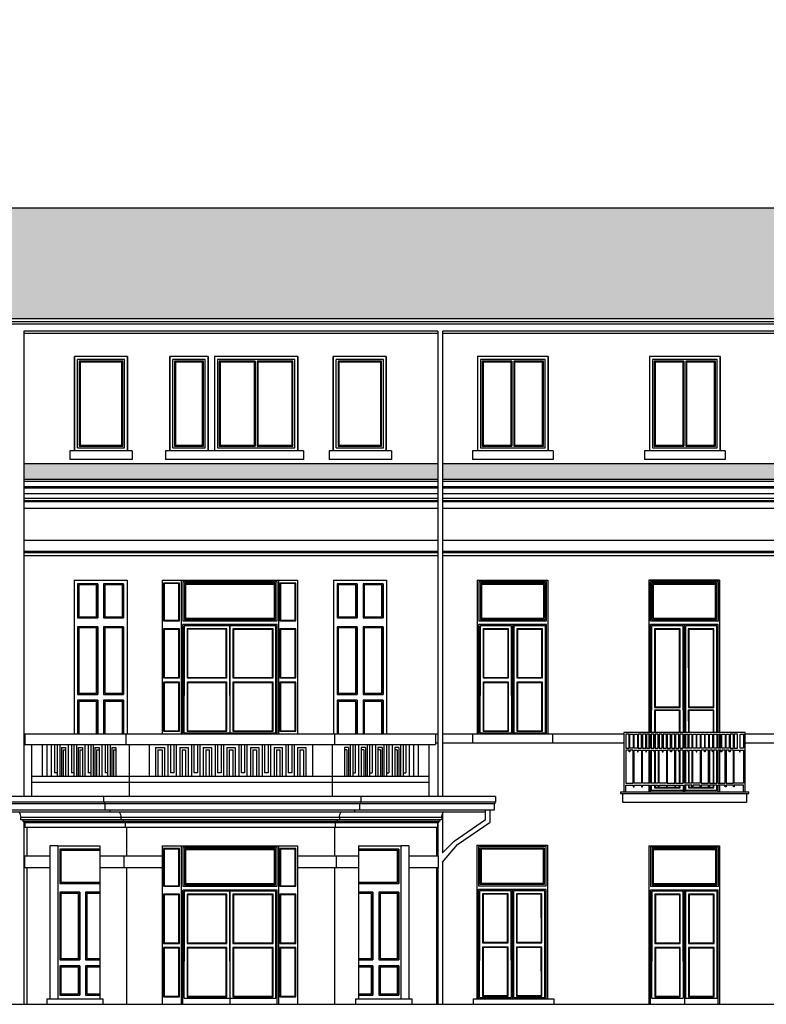
# Model space of a CAD drawing. Units: centimetres. Extents: x -34096 to 410, y 230 to 20621.
# Drawn here: x 351 to 364, y 243 to 260 of the extents above; entities that cross this region are included whole.
import ezdxf

# ---------------------------------------------------------------- set-up
doc = ezdxf.new("R2010")
doc.units = ezdxf.units.CM
doc.header["$LTSCALE"] = 0.1
doc.header["$MEASUREMENT"] = 0
for name, color, linetype in [('A0-dr', 4, 'Continuous'), ('A0-Prospetti', 43, 'Continuous'), ('A0-Rivestimenti murari', 9, 'Continuous'), ('A0-Tetti', 14, 'Continuous'), ('A0-wn', 4, 'Continuous')]:
    doc.layers.add(name, color=color, linetype=linetype)
doc.layers.add('A0-Polilinee lorde', color=2, linetype='Continuous', plot=False)
pattern_1 = [(45, (829.8895, 1.93854), (-0.25, 0.25), [0.07071068, -0.28284271]), (135, (830.0395, 1.93854), (-0.25000002, -0.25000002), [0.07071068, -0.28284271]), (45, (829.8895, 2.16354), (-0.25, 0.25), [0.07071068, -0.28284271]), (135, (830.0395, 2.16354), (-0.25000002, -0.25000002), [0.07071068, -0.28284271]), (45, (829.8895, 2.18854), (-0.25, 0.25), [0.07071068, -0.28284271]), (135, (830.0395, 2.18854), (-0.25000002, -0.25000002), [0.07071068, -0.28284271]), (45, (829.8895, 2.41354), (-0.25, 0.25), [0.07071068, -0.28284271]), (135, (830.0395, 2.41354), (-0.25000002, -0.25000002), [0.07071068, -0.28284271]), (0, (829.9395, 2.21354), (0, 0.25), [0.05, -0.2]), (0, (829.9395, 1.98854), (0, 0.25), [0.05, -0.2]), (90, (829.8895, 1.93854), (-0.25, 2e-17), [0.225, -0.025]), (90, (830.0395, 1.93854), (-0.25, 2e-17), [0.225, -0.025]), (0, (830.0395, 1.93854), (0, 0.25), [0.1, -0.15]), (0, (830.0395, 2.18854), (0, 0.25), [0.1, -0.15])]

msp = doc.modelspace()

# ---------------------------------------------------------------- hatches: boundary and pattern name
at = {"layer": 'A0-Tetti'}
h = msp.add_hatch(dxfattribs=at)
h.set_pattern_fill('041', color=256, scale=0.25, style=0, pattern_type=2)
h.set_pattern_definition(pattern_1)
h.paths.add_polyline_path([(359.551, 256.627), (348.827, 256.627), (347.824, 254.749), (360.315, 254.749)])
h = msp.add_hatch(dxfattribs=at)
h.set_pattern_fill('041', color=256, scale=0.25, style=0, pattern_type=2)
h.set_pattern_definition(pattern_1)
h.paths.add_polyline_path([(367.991, 256.627), (359.551, 256.627), (360.315, 254.749), (368.124, 254.749)])
h = msp.add_hatch(dxfattribs=at)
h.set_pattern_fill('041', color=256, scale=0.25, style=0, pattern_type=2)
h.set_pattern_definition(pattern_1)
h.paths.add_polyline_path([(358.308, 252.289), (351.278, 252.289), (351.278, 252.019), (358.308, 252.019)])
h.paths.add_polyline_path([(369.723, 252.289), (358.388, 252.289), (358.388, 252.019), (368.763, 252.019)])

# ---------------------------------------------------------------- linework, layer by layer
at = {"layer": 'A0-dr'}
for p, q in [((352.128, 250.309), (353.032, 250.309)), ((352.132, 250.309), (352.132, 247.699)), ((352.192, 250.249), (352.192, 249.669)), ((352.532, 250.249), (352.192, 250.249)), ((352.532, 250.249), (352.532, 249.669)), ((352.632, 250.249), (352.632, 249.669)), ((352.972, 250.249), (352.632, 250.249)), ((352.972, 250.249), (352.972, 249.669)), ((353.032, 250.309), (353.032, 247.699)), ((353.627, 250.309), (353.627, 247.699)), ((353.627, 250.309), (355.927, 250.309)), ((353.952, 250.309), (353.952, 247.699)), ((353.952, 250.309), (355.602, 250.309)), ((355.602, 250.309), (355.602, 247.699)), ((355.927, 250.309), (355.927, 247.699)), ((356.535, 250.309), (357.438, 250.309)), ((356.538, 250.309), (356.538, 247.699)), ((356.938, 250.249), (356.598, 250.249)), ((356.598, 250.249), (356.598, 249.669)), ((356.938, 250.249), (356.938, 249.669)), ((357.378, 250.249), (357.038, 250.249)), ((357.038, 250.249), (357.038, 249.669)), ((357.378, 250.249), (357.378, 249.669)), ((357.438, 250.309), (357.438, 247.699)), ((352.532, 249.669), (352.192, 249.669)), ((352.972, 249.669), (352.632, 249.669)), ((356.938, 249.669), (356.598, 249.669)), ((357.378, 249.669), (357.038, 249.669)), ((352.192, 249.519), (352.532, 249.519)), ((352.192, 249.519), (352.192, 248.369)), ((352.532, 249.519), (352.532, 248.369)), ((352.632, 249.519), (352.632, 248.369)), ((352.632, 249.519), (352.972, 249.519)), ((352.972, 249.519), (352.972, 248.369)), ((353.979, 247.699), (353.979, 249.554)), ((355.579, 249.554), (353.979, 249.554)), ((354.776, 249.535), (353.999, 249.534)), ((354.776, 249.535), (353.999, 249.534)), ((353.999, 247.719), (353.999, 249.534)), ((353.999, 249.534), (353.999, 248.349)), ((354.776, 249.554), (354.777, 247.699)), ((354.776, 248.35), (354.776, 249.535)), ((354.776, 249.535), (354.777, 247.72)), ((355.559, 249.534), (354.776, 249.534)), ((355.559, 249.534), (354.776, 249.534)), ((354.776, 249.534), (354.776, 247.719)), ((354.816, 249.555), (354.816, 249.555)), ((355.559, 248.349), (355.559, 249.534)), ((355.559, 247.719), (355.559, 249.534)), ((355.579, 247.699), (355.579, 249.554)), ((356.598, 249.519), (356.598, 248.369)), ((356.598, 249.519), (356.938, 249.519)), ((356.938, 249.519), (356.938, 248.369)), ((357.038, 249.519), (357.378, 249.519)), ((357.038, 249.519), (357.038, 248.369)), ((357.378, 249.519), (357.378, 248.369)), ((352.532, 248.369), (352.192, 248.369)), ((352.532, 248.269), (352.192, 248.269)), ((352.192, 248.269), (352.192, 247.699)), ((352.532, 248.269), (352.192, 248.269)), ((352.192, 248.269), (352.192, 247.699)), ((352.512, 248.249), (352.212, 248.249)), ((352.212, 248.249), (352.212, 247.699)), ((352.512, 247.699), (352.512, 248.249)), ((352.532, 248.269), (352.532, 247.699)), ((352.532, 247.699), (352.532, 248.269)), ((352.632, 248.369), (352.972, 248.369)), ((352.632, 248.269), (352.632, 247.699)), ((352.632, 248.269), (352.972, 248.269)), ((352.972, 248.269), (352.632, 248.269)), ((352.632, 248.269), (352.632, 247.699)), ((352.952, 248.249), (352.652, 248.249)), ((352.652, 248.249), (352.652, 247.699)), ((352.952, 247.699), (352.952, 248.249)), ((352.972, 248.269), (352.972, 247.699)), ((352.972, 247.699), (352.972, 248.269)), ((356.938, 248.369), (356.598, 248.369)), ((356.598, 248.269), (356.598, 247.699)), ((356.938, 248.269), (356.598, 248.269)), ((356.598, 248.269), (356.598, 247.699)), ((356.938, 248.269), (356.598, 248.269)), ((356.618, 248.249), (356.618, 247.699)), ((356.918, 248.249), (356.618, 248.249)), ((356.918, 247.699), (356.918, 248.249)), ((356.938, 247.699), (356.938, 248.269)), ((356.938, 248.269), (356.938, 247.699)), ((357.038, 248.369), (357.378, 248.369)), ((357.038, 248.269), (357.038, 247.699)), ((357.378, 248.269), (357.038, 248.269)), ((357.038, 248.269), (357.378, 248.269)), ((357.038, 248.269), (357.038, 247.699)), ((357.058, 248.249), (357.058, 247.699)), ((357.358, 248.249), (357.058, 248.249)), ((357.358, 247.699), (357.358, 248.249)), ((357.378, 247.699), (357.378, 248.269)), ((357.378, 248.269), (357.378, 247.699)), ((353.999, 247.719), (354.777, 247.72)), ((354.776, 247.719), (355.559, 247.719)), ((353.627, 245.799), (353.627, 243.104)), ((353.627, 245.799), (355.927, 245.799)), ((353.952, 245.799), (353.952, 243.104)), ((353.952, 245.799), (355.602, 245.799)), ((355.602, 245.799), (355.602, 243.104)), ((355.927, 245.799), (355.927, 243.104)), ((361.893, 245.799), (363.093, 245.799)), ((361.893, 245.799), (361.893, 243.104)), ((363.093, 245.799), (363.093, 243.104)), ((353.979, 243.104), (353.979, 245.044)), ((355.579, 245.044), (353.979, 245.044)), ((354.776, 245.025), (353.999, 245.024)), ((354.776, 245.025), (353.999, 245.024)), ((353.999, 245.024), (353.999, 243.839)), ((353.999, 243.209), (353.999, 245.024)), ((354.776, 245.044), (354.777, 243.104)), ((354.776, 243.84), (354.776, 245.025)), ((354.776, 245.025), (354.777, 243.21)), ((355.559, 245.024), (354.776, 245.024)), ((355.559, 245.024), (354.776, 245.024)), ((354.776, 245.024), (354.776, 243.209)), ((354.816, 245.045), (354.816, 245.045)), ((355.559, 243.209), (355.559, 245.024)), ((355.559, 243.839), (355.559, 245.024)), ((355.579, 243.104), (355.579, 245.044)), ((363.07, 245.044), (361.921, 245.044)), ((361.921, 243.104), (361.921, 245.044)), ((362.475, 245.024), (361.941, 245.024)), ((362.475, 245.024), (361.941, 245.024)), ((361.941, 245.024), (361.941, 243.839)), ((361.941, 243.209), (361.941, 245.024)), ((362.475, 245.024), (362.475, 243.209)), ((362.475, 243.839), (362.475, 245.024)), ((362.495, 245.044), (362.496, 243.104)), ((362.515, 245.044), (362.515, 245.044)), ((362.515, 245.024), (362.515, 243.209)), ((363.05, 245.024), (362.515, 245.024)), ((363.05, 245.024), (362.515, 245.024)), ((363.05, 243.209), (363.05, 245.024)), ((363.05, 243.839), (363.05, 245.024)), ((363.07, 243.104), (363.07, 245.044)), ((353.999, 243.209), (354.777, 243.21)), ((354.776, 243.209), (355.559, 243.209)), ((361.941, 243.209), (362.475, 243.209)), ((362.515, 243.209), (363.05, 243.209))]:
    msp.add_line(p, q, dxfattribs=at)
for points in [[(352.532, 250.249), (352.192, 250.249), (352.192, 249.669), (352.532, 249.669)], [(352.972, 250.249), (352.632, 250.249), (352.632, 249.669), (352.972, 249.669)], [(353.922, 250.261), (353.651, 250.261), (353.651, 249.619), (353.922, 249.619)], [(353.912, 250.251), (353.661, 250.251), (353.661, 249.629), (353.912, 249.629)], [(355.579, 250.284), (353.979, 250.284), (353.979, 249.619), (355.579, 249.619)], [(355.554, 250.259), (354.004, 250.259), (354.004, 249.644), (355.554, 249.644)], [(355.534, 250.239), (354.024, 250.239), (354.024, 249.664), (355.534, 249.664)], [(355.896, 250.261), (355.625, 250.261), (355.625, 249.619), (355.897, 249.619)], [(355.886, 250.251), (355.635, 250.251), (355.635, 249.629), (355.887, 249.629)], [(356.938, 250.249), (356.598, 250.249), (356.598, 249.669), (356.938, 249.669)], [(357.378, 250.249), (357.038, 250.249), (357.038, 249.669), (357.378, 249.669)], [(352.512, 250.229), (352.212, 250.229), (352.212, 249.689), (352.512, 249.689)], [(352.952, 250.229), (352.652, 250.229), (352.652, 249.689), (352.952, 249.689)], [(356.918, 250.229), (356.618, 250.229), (356.618, 249.689), (356.918, 249.689)], [(357.358, 250.229), (357.058, 250.229), (357.058, 249.689), (357.358, 249.689)], [(352.532, 249.519), (352.192, 249.519), (352.192, 248.369), (352.532, 248.369)], [(352.512, 249.499), (352.212, 249.499), (352.212, 248.389), (352.512, 248.389)], [(352.972, 249.519), (352.632, 249.519), (352.632, 248.369), (352.972, 248.369)], [(352.952, 249.499), (352.652, 249.499), (352.652, 248.389), (352.952, 248.389)], [(353.922, 249.484), (353.651, 249.484), (353.651, 248.649), (353.922, 248.649)], [(353.912, 249.474), (353.661, 249.474), (353.661, 248.659), (353.912, 248.659)], [(354.726, 249.485), (354.049, 249.484), (354.049, 248.649), (354.726, 248.65)], [(354.716, 249.475), (354.059, 249.474), (354.059, 248.659), (354.716, 248.66)], [(355.509, 249.484), (354.826, 249.484), (354.826, 248.649), (355.509, 248.649)], [(355.499, 249.474), (354.836, 249.474), (354.836, 248.659), (355.499, 248.659)], [(355.896, 249.484), (355.625, 249.484), (355.625, 248.649), (355.897, 248.649)], [(355.886, 249.474), (355.635, 249.474), (355.635, 248.659), (355.887, 248.659)], [(356.938, 249.519), (356.598, 249.519), (356.598, 248.369), (356.938, 248.369)], [(356.918, 249.499), (356.618, 249.499), (356.618, 248.389), (356.918, 248.389)], [(357.378, 249.519), (357.038, 249.519), (357.038, 248.369), (357.378, 248.369)], [(357.358, 249.499), (357.058, 249.499), (357.058, 248.389), (357.358, 248.389)], [(353.922, 248.577), (353.651, 248.577), (353.651, 247.742), (353.922, 247.742)], [(353.912, 248.567), (353.661, 248.567), (353.661, 247.752), (353.912, 247.752)], [(354.726, 248.577), (354.049, 248.577), (354.049, 247.742), (354.726, 247.742)], [(354.716, 248.567), (354.059, 248.567), (354.059, 247.752), (354.716, 247.752)], [(355.509, 248.577), (354.826, 248.577), (354.826, 247.742), (355.509, 247.742)], [(355.499, 248.567), (354.836, 248.567), (354.836, 247.752), (355.499, 247.752)], [(355.896, 248.577), (355.625, 248.577), (355.625, 247.742), (355.897, 247.742)], [(355.886, 248.567), (355.635, 248.567), (355.635, 247.752), (355.887, 247.752)], [(353.922, 245.751), (353.651, 245.751), (353.651, 245.109), (353.922, 245.109)], [(353.912, 245.741), (353.661, 245.741), (353.661, 245.119), (353.912, 245.119)], [(355.579, 245.774), (353.979, 245.774), (353.979, 245.109), (355.579, 245.109)], [(355.554, 245.749), (354.004, 245.749), (354.004, 245.134), (355.554, 245.134)], [(355.534, 245.729), (354.024, 245.729), (354.024, 245.154), (355.534, 245.154)], [(355.896, 245.751), (355.625, 245.751), (355.625, 245.109), (355.897, 245.109)], [(355.886, 245.741), (355.635, 245.741), (355.635, 245.119), (355.887, 245.119)], [(363.071, 245.774), (361.921, 245.774), (361.921, 245.109), (363.071, 245.109)], [(363.046, 245.749), (361.946, 245.749), (361.946, 245.134), (363.046, 245.134)], [(363.026, 245.729), (361.966, 245.729), (361.966, 245.154), (363.026, 245.154)], [(353.922, 244.974), (353.651, 244.974), (353.651, 244.139), (353.922, 244.139)], [(353.912, 244.964), (353.661, 244.964), (353.661, 244.149), (353.912, 244.149)], [(354.726, 244.975), (354.049, 244.974), (354.049, 244.139), (354.726, 244.14)], [(354.716, 244.965), (354.059, 244.964), (354.059, 244.149), (354.716, 244.15)], [(355.509, 244.974), (354.826, 244.974), (354.826, 244.139), (355.509, 244.139)], [(355.499, 244.964), (354.836, 244.964), (354.836, 244.149), (355.499, 244.149)], [(355.896, 244.974), (355.625, 244.974), (355.625, 244.139), (355.897, 244.139)], [(355.886, 244.964), (355.635, 244.964), (355.635, 244.149), (355.887, 244.149)], [(362.425, 244.974), (361.991, 244.974), (361.991, 244.139), (362.425, 244.139)], [(362.415, 244.964), (362.001, 244.964), (362.001, 244.149), (362.415, 244.149)], [(363, 244.974), (362.565, 244.974), (362.565, 244.139), (363, 244.139)], [(362.99, 244.964), (362.575, 244.964), (362.575, 244.149), (362.99, 244.149)], [(353.922, 244.067), (353.651, 244.067), (353.651, 243.232), (353.922, 243.232)], [(353.912, 244.057), (353.661, 244.057), (353.661, 243.242), (353.912, 243.242)], [(354.726, 244.067), (354.049, 244.067), (354.049, 243.232), (354.726, 243.232)], [(354.716, 244.057), (354.059, 244.057), (354.059, 243.242), (354.716, 243.242)], [(355.509, 244.067), (354.826, 244.067), (354.826, 243.232), (355.509, 243.232)], [(355.499, 244.057), (354.836, 244.057), (354.836, 243.242), (355.499, 243.242)], [(355.896, 244.067), (355.625, 244.067), (355.625, 243.232), (355.897, 243.232)], [(355.886, 244.057), (355.635, 244.057), (355.635, 243.242), (355.887, 243.242)], [(362.425, 244.067), (361.991, 244.067), (361.991, 243.232), (362.425, 243.232)], [(362.415, 244.057), (362.001, 244.057), (362.001, 243.242), (362.415, 243.242)], [(363, 244.067), (362.565, 244.067), (362.565, 243.232), (363, 243.232)], [(362.99, 244.057), (362.575, 244.057), (362.575, 243.242), (362.99, 243.242)]]:
    msp.add_lwpolyline(points, close=True, dxfattribs=at)
at = {"layer": 'A0-Polilinee lorde'}
msp.add_lwpolyline([(377.283, 258.529), (373.338, 259.831), (369.393, 258.529), (369.393, 258.479), (369.277, 258.479), (369.277, 258.439), (369.307, 258.439), (369.307, 258.116), (369.861, 257.737), (369.996, 257.577), (369.996, 256.627), (335.802, 256.627)], dxfattribs=at)
at = {"layer": 'A0-Prospetti'}
for p, q in [((358.308, 254.499), (351.278, 254.499)), ((375.623, 254.499), (358.388, 254.499)), ((353.118, 252.509), (352.058, 252.509)), ((352.058, 252.509), (352.058, 252.359)), ((353.118, 252.509), (353.118, 252.359)), ((353.682, 252.509), (353.682, 252.359)), ((356.026, 252.509), (353.682, 252.509)), ((356.026, 252.509), (356.026, 252.359)), ((357.523, 252.509), (356.463, 252.509)), ((356.463, 252.509), (356.463, 252.359)), ((357.523, 252.509), (357.523, 252.359)), ((358.897, 252.509), (358.897, 252.359)), ((360.266, 252.509), (358.897, 252.509)), ((360.266, 252.509), (360.266, 252.359)), ((363.187, 252.509), (361.817, 252.509)), ((361.817, 252.509), (361.817, 252.359)), ((363.187, 252.509), (363.187, 252.359)), ((353.118, 252.359), (352.058, 252.359)), ((356.026, 252.359), (353.682, 252.359)), ((357.523, 252.359), (356.463, 252.359)), ((360.266, 252.359), (358.897, 252.359)), ((363.187, 252.359), (361.817, 252.359)), ((358.308, 251.894), (351.278, 251.894)), ((358.308, 251.874), (351.278, 251.874)), ((358.308, 251.779), (351.278, 251.779)), ((375.581, 251.894), (358.388, 251.894)), ((375.581, 251.874), (358.388, 251.874)), ((375.61, 251.779), (358.388, 251.779)), ((358.308, 251.699), (351.278, 251.699)), ((358.308, 251.659), (351.278, 251.659)), ((358.308, 251.639), (351.278, 251.639)), ((375.677, 251.699), (358.388, 251.699)), ((375.71, 251.659), (358.388, 251.659)), ((375.727, 251.639), (358.388, 251.639)), ((358.308, 251.529), (351.278, 251.529)), ((375.819, 251.529), (358.388, 251.529)), ((351.278, 250.989), (358.308, 250.989)), ((358.388, 250.989), (376.271, 250.989)), ((351.278, 250.804), (358.308, 250.804)), ((351.278, 250.779), (358.308, 250.779)), ((358.388, 250.804), (376.425, 250.804)), ((358.388, 250.779), (376.446, 250.779)), ((351.278, 250.729), (358.308, 250.729)), ((358.388, 250.729), (376.488, 250.729)), ((351.297, 247.699), (358.267, 247.699)), ((351.297, 247.699), (351.297, 247.519)), ((353.011, 247.699), (353.011, 247.519)), ((356.553, 247.699), (356.553, 247.519)), ((358.267, 247.699), (358.267, 247.519)), ((358.897, 247.699), (360.257, 247.699)), ((358.897, 247.699), (358.897, 247.549)), ((360.257, 247.699), (360.257, 247.549)), ((361.468, 247.724), (361.468, 246.714)), ((363.528, 247.724), (361.468, 247.724)), ((363.528, 246.714), (363.528, 247.724)), ((351.297, 247.519), (358.267, 247.519)), ((351.407, 247.519), (351.407, 246.636)), ((351.589, 247.519), (351.589, 246.979)), ((351.666, 247.519), (351.666, 246.979)), ((351.745, 247.519), (351.745, 246.981)), ((351.801, 247.519), (351.801, 247.039)), ((351.845, 247.519), (351.845, 246.979)), ((351.887, 247.519), (351.887, 246.979)), ((351.915, 247.469), (351.987, 247.469)), ((351.915, 247.469), (351.915, 246.979)), ((351.944, 247.429), (351.986, 247.429)), ((351.944, 247.429), (351.944, 246.979)), ((351.987, 247.469), (351.987, 246.979)), ((352.03, 247.519), (352.03, 246.981)), ((352.087, 247.519), (352.087, 247.039)), ((352.13, 247.519), (352.13, 246.979)), ((352.173, 247.519), (352.173, 246.979)), ((352.201, 247.469), (352.201, 246.979)), ((352.201, 247.469), (352.272, 247.469)), ((352.229, 247.429), (352.229, 246.979)), ((352.229, 247.429), (352.272, 247.429)), ((352.272, 247.469), (352.272, 247.429)), ((352.272, 247.429), (352.272, 246.979)), ((352.315, 247.519), (352.315, 246.981)), ((352.372, 247.519), (352.372, 247.039)), ((352.415, 247.519), (352.415, 246.979)), ((352.458, 247.519), (352.458, 246.979)), ((352.486, 247.469), (352.557, 247.469)), ((352.486, 247.469), (352.486, 246.979)), ((352.514, 247.429), (352.557, 247.429)), ((352.514, 247.429), (352.514, 246.979)), ((352.557, 247.469), (352.557, 247.429)), ((352.557, 247.429), (352.557, 246.979)), ((352.601, 247.519), (352.601, 246.981)), ((352.657, 247.519), (352.657, 247.039)), ((352.7, 247.519), (352.7, 246.979)), ((352.743, 247.519), (352.743, 246.979)), ((352.771, 247.469), (352.771, 246.979)), ((352.771, 247.469), (352.843, 247.469)), ((352.8, 247.429), (352.8, 246.979)), ((352.8, 247.429), (352.843, 247.429)), ((352.843, 247.469), (352.843, 247.429)), ((352.843, 247.429), (352.843, 246.979)), ((353.069, 247.519), (353.069, 246.636)), ((353.406, 247.519), (353.406, 246.979)), ((353.516, 247.469), (353.516, 246.979)), ((353.516, 247.469), (353.666, 247.469)), ((353.556, 247.429), (353.556, 246.979)), ((353.556, 247.429), (353.626, 247.429)), ((353.626, 247.429), (353.626, 246.979)), ((353.666, 247.469), (353.666, 246.979)), ((353.726, 247.519), (353.726, 246.979)), ((353.766, 247.519), (353.766, 247.039)), ((353.826, 247.519), (353.826, 247.039)), ((353.866, 247.519), (353.866, 246.979)), ((353.926, 247.469), (354.066, 247.469)), ((353.926, 247.469), (353.926, 246.979)), ((353.966, 247.429), (354.026, 247.429)), ((353.966, 247.429), (353.966, 246.979)), ((354.026, 247.429), (354.026, 246.979)), ((354.066, 247.469), (354.066, 246.979)), ((354.126, 247.519), (354.126, 246.979)), ((354.166, 247.519), (354.166, 247.039)), ((354.226, 247.519), (354.226, 247.039)), ((354.266, 247.519), (354.266, 246.979)), ((354.326, 247.469), (354.326, 246.979)), ((354.326, 247.469), (354.466, 247.469)), ((354.366, 247.429), (354.366, 246.979)), ((354.366, 247.429), (354.426, 247.429)), ((354.426, 247.429), (354.426, 246.979)), ((354.466, 247.469), (354.466, 246.979)), ((354.526, 247.519), (354.526, 246.979)), ((354.566, 247.519), (354.566, 247.039)), ((354.626, 247.519), (354.626, 247.039)), ((354.666, 247.519), (354.666, 246.979)), ((354.726, 247.469), (354.726, 246.979)), ((354.726, 247.469), (354.866, 247.469)), ((354.766, 247.429), (354.766, 246.979)), ((354.766, 247.429), (354.826, 247.429)), ((354.826, 247.429), (354.826, 246.979)), ((354.866, 247.469), (354.866, 246.979)), ((354.926, 247.519), (354.926, 246.979)), ((354.966, 247.519), (354.966, 247.039)), ((355.026, 247.519), (355.026, 247.039)), ((355.066, 247.519), (355.066, 246.979)), ((355.126, 247.469), (355.266, 247.469)), ((355.126, 247.469), (355.126, 246.979)), ((355.166, 247.429), (355.226, 247.429)), ((355.166, 247.429), (355.166, 246.979)), ((355.226, 247.429), (355.226, 246.979)), ((355.266, 247.469), (355.266, 246.979)), ((355.326, 247.519), (355.326, 246.979)), ((355.366, 247.519), (355.366, 247.039)), ((355.426, 247.519), (355.426, 247.039)), ((355.466, 247.519), (355.466, 246.979)), ((355.526, 247.469), (355.526, 246.979)), ((355.526, 247.469), (355.666, 247.469)), ((355.566, 247.429), (355.566, 246.979)), ((355.566, 247.429), (355.626, 247.429)), ((355.626, 247.429), (355.626, 246.979)), ((355.666, 247.469), (355.666, 246.979)), ((355.726, 247.519), (355.726, 246.979)), ((355.766, 247.519), (355.766, 247.039)), ((355.826, 247.519), (355.826, 247.039)), ((355.866, 247.519), (355.866, 246.979)), ((355.926, 247.469), (356.066, 247.469)), ((355.926, 247.469), (355.926, 246.979)), ((355.966, 247.429), (356.026, 247.429)), ((355.966, 247.429), (355.966, 246.979)), ((356.026, 247.429), (356.026, 246.979)), ((356.066, 247.469), (356.066, 246.979)), ((356.177, 247.519), (356.177, 246.979)), ((356.514, 247.519), (356.514, 246.636)), ((356.792, 247.469), (356.721, 247.469)), ((356.721, 247.469), (356.721, 247.429)), ((356.764, 247.429), (356.721, 247.429)), ((356.721, 247.429), (356.721, 246.979)), ((356.764, 247.429), (356.764, 246.979)), ((356.792, 247.469), (356.792, 246.979)), ((356.82, 247.519), (356.82, 246.979)), ((356.863, 247.519), (356.863, 246.979)), ((356.906, 247.519), (356.906, 247.039)), ((356.963, 247.519), (356.963, 246.981)), ((357.077, 247.469), (357.006, 247.469)), ((357.006, 247.469), (357.006, 247.429)), ((357.006, 247.429), (357.006, 246.979)), ((357.049, 247.429), (357.006, 247.429)), ((357.049, 247.429), (357.049, 246.979)), ((357.077, 247.469), (357.077, 246.979)), ((357.105, 247.519), (357.105, 246.979)), ((357.148, 247.519), (357.148, 246.979)), ((357.192, 247.519), (357.192, 247.039)), ((357.248, 247.519), (357.248, 246.981)), ((357.363, 247.469), (357.291, 247.469)), ((357.291, 247.469), (357.291, 247.429)), ((357.334, 247.429), (357.291, 247.429)), ((357.291, 247.429), (357.291, 246.979)), ((357.334, 247.429), (357.334, 246.979)), ((357.363, 247.469), (357.363, 246.979)), ((357.391, 247.519), (357.391, 246.979)), ((357.434, 247.519), (357.434, 246.979)), ((357.477, 247.519), (357.477, 247.039)), ((357.533, 247.519), (357.533, 246.981)), ((357.577, 247.469), (357.577, 246.979)), ((357.648, 247.469), (357.577, 247.469)), ((357.619, 247.429), (357.577, 247.429)), ((357.619, 247.429), (357.619, 246.979)), ((357.648, 247.469), (357.648, 246.979)), ((357.676, 247.519), (357.676, 246.979)), ((357.719, 247.519), (357.719, 246.979)), ((357.762, 247.519), (357.762, 247.039)), ((357.819, 247.519), (357.819, 246.981)), ((357.897, 247.519), (357.897, 246.979)), ((357.974, 247.519), (357.974, 246.979)), ((358.157, 247.519), (358.157, 246.636)), ((358.897, 247.549), (360.257, 247.549)), ((361.781, 247.424), (361.837, 247.424)), ((361.781, 246.859), (361.781, 247.424)), ((361.837, 247.424), (361.837, 247.394)), ((361.837, 247.394), (361.852, 247.394)), ((361.852, 247.424), (361.907, 247.424)), ((361.852, 247.394), (361.852, 247.424)), ((361.907, 247.424), (361.907, 246.859)), ((363.256, 247.424), (363.2, 247.424)), ((363.201, 247.424), (363.201, 246.859)), ((363.256, 247.394), (363.256, 247.424)), ((363.271, 247.394), (363.256, 247.394)), ((363.271, 247.424), (363.271, 247.394)), ((363.327, 247.424), (363.271, 247.424)), ((363.327, 247.424), (363.427, 247.424)), ((363.327, 246.859), (363.327, 247.424)), ((363.342, 246.859), (363.342, 247.424)), ((363.413, 247.424), (363.427, 247.424)), ((363.427, 247.424), (363.427, 247.394)), ((363.427, 247.394), (363.442, 247.394)), ((363.442, 247.424), (363.498, 247.424)), ((363.442, 247.394), (363.442, 247.424)), ((363.498, 247.424), (363.498, 246.859)), ((351.407, 246.979), (358.157, 246.979)), ((351.843, 247.039), (351.801, 247.039)), ((352.129, 247.039), (352.087, 247.039)), ((352.414, 247.039), (352.372, 247.039)), ((352.699, 247.039), (352.657, 247.039)), ((353.726, 246.979), (353.866, 246.979)), ((353.826, 247.039), (353.766, 247.039)), ((354.126, 246.979), (354.266, 246.979)), ((354.226, 247.039), (354.166, 247.039)), ((354.526, 246.979), (354.666, 246.979)), ((354.537, 246.979), (354.677, 246.979)), ((354.626, 247.039), (354.566, 247.039)), ((354.926, 246.979), (355.066, 246.979)), ((355.026, 247.039), (354.966, 247.039)), ((355.326, 246.979), (355.466, 246.979)), ((355.426, 247.039), (355.366, 247.039)), ((355.726, 246.979), (355.866, 246.979)), ((355.826, 247.039), (355.766, 247.039)), ((356.864, 247.039), (356.906, 247.039)), ((357.149, 247.039), (357.192, 247.039)), ((357.435, 247.039), (357.477, 247.039)), ((357.72, 247.039), (357.762, 247.039)), ((351.407, 246.879), (358.157, 246.879)), ((361.498, 246.714), (361.498, 246.829)), ((361.498, 246.829), (361.625, 246.829)), ((361.625, 246.829), (361.625, 246.799)), ((361.625, 246.799), (361.64, 246.799)), ((361.64, 246.829), (361.766, 246.829)), ((361.64, 246.799), (361.64, 246.829)), ((361.766, 246.829), (361.766, 246.799)), ((361.766, 246.799), (361.781, 246.799)), ((361.907, 246.859), (361.781, 246.859)), ((361.781, 246.829), (361.907, 246.829)), ((361.781, 246.799), (361.781, 246.829)), ((361.907, 246.829), (361.907, 246.799)), ((361.907, 246.799), (361.922, 246.799)), ((361.922, 246.829), (362.048, 246.829)), ((361.922, 246.799), (361.922, 246.829)), ((362.048, 246.829), (362.048, 246.799)), ((362.048, 246.799), (362.063, 246.799)), ((362.063, 246.829), (362.189, 246.829)), ((362.063, 246.799), (362.063, 246.829)), ((362.189, 246.829), (362.189, 246.799)), ((362.189, 246.799), (362.204, 246.799)), ((362.204, 246.829), (362.33, 246.829)), ((362.204, 246.799), (362.204, 246.829)), ((362.33, 246.829), (362.33, 246.799)), ((362.33, 246.799), (362.345, 246.799)), ((362.345, 246.829), (362.471, 246.829)), ((362.345, 246.799), (362.345, 246.829)), ((362.471, 246.829), (362.471, 246.714)), ((362.496, 246.829), (362.496, 246.714)), ((362.622, 246.829), (362.496, 246.829)), ((362.622, 246.799), (362.622, 246.829)), ((362.637, 246.799), (362.622, 246.799)), ((362.637, 246.829), (362.637, 246.799)), ((362.763, 246.829), (362.637, 246.829)), ((362.763, 246.799), (362.763, 246.829)), ((362.778, 246.799), (362.763, 246.799)), ((362.778, 246.829), (362.778, 246.799)), ((362.904, 246.829), (362.778, 246.829)), ((362.904, 246.799), (362.904, 246.829)), ((362.919, 246.799), (362.904, 246.799)), ((362.919, 246.829), (362.919, 246.799)), ((363.045, 246.829), (362.919, 246.829)), ((363.045, 246.799), (363.045, 246.829)), ((363.06, 246.799), (363.045, 246.799)), ((363.06, 246.829), (363.06, 246.799)), ((363.186, 246.829), (363.06, 246.829)), ((363.186, 246.799), (363.186, 246.829)), ((363.201, 246.799), (363.186, 246.799)), ((363.201, 246.859), (363.327, 246.859)), ((363.201, 246.829), (363.201, 246.799)), ((363.327, 246.829), (363.201, 246.829)), ((363.327, 246.799), (363.327, 246.829)), ((363.342, 246.799), (363.327, 246.799)), ((363.498, 246.859), (363.342, 246.859)), ((363.342, 246.829), (363.342, 246.799)), ((363.498, 246.829), (363.342, 246.829)), ((363.498, 246.714), (363.498, 246.829)), ((361.408, 246.714), (361.408, 246.684)), ((361.408, 246.714), (363.588, 246.714)), ((361.408, 246.684), (363.588, 246.684)), ((361.448, 246.534), (361.448, 246.684)), ((363.548, 246.684), (363.548, 246.534)), ((363.588, 246.684), (363.588, 246.714)), ((352.74, 246.401), (352.74, 246.366)), ((356.891, 246.401), (356.891, 246.366)), ((363.548, 246.534), (361.448, 246.534)), ((359.117, 246.366), (350.469, 246.366)), ((358.362, 246.276), (351.224, 246.276)), ((351.224, 246.276), (351.224, 246.237)), ((358.362, 246.237), (351.224, 246.237)), ((351.264, 246.237), (351.264, 246.208)), ((352.925, 246.276), (352.925, 246.237)), ((352.964, 246.237), (352.964, 246.208)), ((356.597, 246.237), (356.597, 246.208)), ((356.636, 246.276), (356.636, 246.237)), ((358.337, 246.237), (358.337, 246.208)), ((358.376, 246.276), (358.376, 246.237)), ((358.323, 246.208), (351.264, 246.208)), ((351.283, 246.208), (351.283, 246.189)), ((358.304, 246.189), (351.283, 246.189)), ((351.297, 246.189), (351.297, 246.109)), ((358.29, 246.109), (351.297, 246.109)), ((351.331, 246.109), (351.331, 245.629)), ((352.983, 246.208), (352.983, 246.189)), ((352.997, 246.189), (352.997, 246.109)), ((353.021, 246.109), (353.021, 245.629)), ((356.554, 246.109), (356.554, 245.629)), ((356.564, 246.189), (356.564, 246.109)), ((356.578, 246.208), (356.578, 246.189)), ((358.285, 246.109), (358.285, 245.629)), ((358.304, 246.189), (358.304, 246.109)), ((358.318, 246.208), (358.318, 246.189)), ((351.855, 245.799), (351.72, 245.799)), ((351.72, 245.799), (351.72, 243.199)), ((357.815, 245.799), (357.68, 245.799)), ((357.815, 245.799), (357.815, 243.199)), ((351.331, 245.429), (351.331, 243.104)), ((353.021, 245.429), (353.021, 243.104)), ((356.554, 245.429), (356.554, 243.104)), ((358.285, 245.429), (358.285, 243.104)), ((376.663, 243.104), (333.005, 243.104)), ((351.67, 243.199), (352.619, 243.199)), ((351.67, 243.199), (351.67, 243.104)), ((352.619, 243.199), (352.619, 243.104)), ((356.911, 243.199), (356.911, 243.104)), ((356.911, 243.199), (357.865, 243.199)), ((357.865, 243.199), (357.865, 243.104)), ((358.906, 243.199), (358.906, 243.104)), ((358.906, 243.199), (360.276, 243.199)), ((360.276, 243.199), (360.276, 243.104))]:
    msp.add_line(p, q, dxfattribs=at)
for points in [[(361.554, 247.694), (361.498, 247.694), (361.498, 247.454), (361.554, 247.454)], [(361.569, 247.694), (361.625, 247.694), (361.625, 247.454), (361.569, 247.454)], [(361.64, 247.694), (361.696, 247.694), (361.696, 247.454), (361.64, 247.454)], [(361.766, 247.694), (361.711, 247.694), (361.711, 247.454), (361.766, 247.454)], [(361.837, 247.694), (361.781, 247.694), (361.781, 247.454), (361.837, 247.454)], [(361.907, 247.694), (361.852, 247.694), (361.852, 247.454), (361.907, 247.454)], [(361.978, 247.694), (361.922, 247.694), (361.922, 247.454), (361.978, 247.454)], [(362.048, 247.694), (361.993, 247.694), (361.993, 247.454), (362.048, 247.454)], [(362.119, 247.694), (362.063, 247.694), (362.063, 247.454), (362.119, 247.454)], [(362.189, 247.694), (362.134, 247.694), (362.134, 247.454), (362.189, 247.454)], [(362.26, 247.694), (362.204, 247.694), (362.204, 247.454), (362.26, 247.454)], [(362.33, 247.694), (362.275, 247.694), (362.275, 247.454), (362.33, 247.454)], [(362.401, 247.694), (362.345, 247.694), (362.345, 247.454), (362.401, 247.454)], [(362.471, 247.694), (362.416, 247.694), (362.416, 247.454), (362.471, 247.454)], [(362.496, 247.694), (362.551, 247.694), (362.551, 247.454), (362.496, 247.454)], [(362.566, 247.694), (362.622, 247.694), (362.622, 247.454), (362.566, 247.454)], [(362.637, 247.694), (362.692, 247.694), (362.692, 247.454), (362.637, 247.454)], [(362.707, 247.694), (362.763, 247.694), (362.763, 247.454), (362.707, 247.454)], [(362.778, 247.694), (362.833, 247.694), (362.833, 247.454), (362.778, 247.454)], [(362.848, 247.694), (362.904, 247.694), (362.904, 247.454), (362.848, 247.454)], [(362.919, 247.694), (362.974, 247.694), (362.974, 247.454), (362.919, 247.454)], [(362.989, 247.694), (363.045, 247.694), (363.045, 247.454), (362.989, 247.454)], [(363.06, 247.694), (363.115, 247.694), (363.115, 247.454), (363.06, 247.454)], [(363.13, 247.694), (363.186, 247.694), (363.186, 247.454), (363.13, 247.454)], [(363.201, 247.694), (363.256, 247.694), (363.256, 247.454), (363.201, 247.454)], [(363.327, 247.694), (363.271, 247.694), (363.271, 247.454), (363.327, 247.454)], [(363.398, 247.694), (363.342, 247.694), (363.342, 247.454), (363.398, 247.454)], [(363.442, 247.694), (363.498, 247.694), (363.498, 247.454), (363.442, 247.454)], [(361.625, 246.859), (361.625, 247.424), (361.569, 247.424), (361.569, 247.394), (361.554, 247.394), (361.554, 247.424), (361.498, 247.424), (361.498, 246.859)], [(361.993, 247.394), (361.993, 247.424), (362.048, 247.424), (362.048, 246.859), (361.922, 246.859), (361.922, 247.424), (361.978, 247.424), (361.978, 247.394)], [(362.063, 247.424), (362.119, 247.424), (362.119, 247.394), (362.134, 247.394), (362.134, 247.424), (362.189, 247.424), (362.189, 246.859), (362.063, 246.859)], [(362.26, 247.394), (362.26, 247.424), (362.204, 247.424), (362.204, 246.859), (362.33, 246.859), (362.33, 247.424), (362.275, 247.424), (362.275, 247.394)], [(362.416, 247.394), (362.401, 247.394), (362.401, 247.424), (362.345, 247.424), (362.345, 246.859), (362.471, 246.859), (362.471, 247.424), (362.416, 247.424)], [(362.551, 247.394), (362.566, 247.394), (362.566, 247.424), (362.622, 247.424), (362.622, 246.859), (362.496, 246.859), (362.496, 247.424), (362.551, 247.424)], [(362.707, 247.394), (362.707, 247.424), (362.763, 247.424), (362.763, 246.859), (362.637, 246.859), (362.637, 247.424), (362.692, 247.424), (362.692, 247.394)], [(362.904, 247.424), (362.848, 247.424), (362.848, 247.394), (362.833, 247.394), (362.833, 247.424), (362.778, 247.424), (362.778, 246.859), (362.904, 246.859)], [(362.974, 247.394), (362.974, 247.424), (362.919, 247.424), (362.919, 246.859), (363.045, 246.859), (363.045, 247.424), (362.989, 247.424), (362.989, 247.394)], [(363.13, 247.394), (363.115, 247.394), (363.115, 247.424), (363.06, 247.424), (363.06, 246.859), (363.186, 246.859), (363.186, 247.424), (363.13, 247.424)]]:
    msp.add_lwpolyline(points, close=True, dxfattribs=at)
msp.add_lwpolyline([(361.766, 247.424), (361.766, 246.859), (361.64, 246.859), (361.64, 247.424), (361.696, 247.424), (361.696, 247.394), (361.711, 247.394), (361.711, 247.424), (361.766, 247.424)], dxfattribs=at)
for centre, start, end in [((351.07, 246.273), 1.313, 35.6001), ((352.77, 246.273), 1.313, 35.6001), ((356.791, 246.273), 144.3999, 178.687), ((358.531, 246.273), 144.3999, 178.687)]:
    msp.add_arc(centre, 0.161, start, end, dxfattribs=at)
at = {"layer": 'A0-Rivestimenti murari'}
for p, q in [((351.278, 247.699), (351.297, 247.699)), ((358.267, 247.699), (358.308, 247.699)), ((358.388, 247.699), (358.897, 247.699)), ((360.257, 247.699), (361.468, 247.699)), ((363.528, 247.699), (364.723, 247.699)), ((351.278, 247.549), (351.297, 247.549)), ((358.267, 247.549), (358.308, 247.549)), ((358.388, 247.549), (358.897, 247.549)), ((360.257, 247.549), (361.468, 247.549)), ((363.528, 247.549), (364.723, 247.549)), ((351.287, 245.629), (351.72, 245.629)), ((351.287, 245.629), (351.287, 245.429)), ((352.569, 245.629), (353.627, 245.629)), ((352.977, 245.629), (352.977, 245.429)), ((355.927, 245.629), (356.961, 245.629)), ((356.584, 245.629), (356.584, 245.429)), ((357.815, 245.629), (358.315, 245.629)), ((358.315, 245.629), (358.315, 245.429)), ((351.287, 245.429), (351.72, 245.429)), ((352.569, 245.429), (353.627, 245.429)), ((355.927, 245.429), (356.961, 245.429)), ((357.815, 245.429), (358.315, 245.429))]:
    msp.add_line(p, q, dxfattribs=at)
at = {"layer": 'A0-Tetti'}
for p, q in [((373.856, 256.627), (335.757, 256.627)), ((387.653, 254.699), (321.885, 254.699)), ((387.653, 254.659), (321.885, 254.659)), ((387.533, 254.749), (322.001, 254.749)), ((351.278, 254.539), (351.278, 246.636)), ((358.308, 254.539), (351.278, 254.539)), ((358.308, 254.539), (358.308, 246.636)), ((375.623, 254.539), (358.388, 254.539)), ((358.388, 254.539), (358.388, 246.636)), ((358.308, 252.289), (351.278, 252.289)), ((375.969, 252.289), (358.388, 252.289)), ((358.308, 252.019), (351.278, 252.019)), ((358.308, 251.984), (351.278, 251.984)), ((375.581, 252.019), (358.388, 252.019)), ((375.581, 251.984), (358.388, 251.984)), ((359.286, 246.636), (350.296, 246.636)), ((352.632, 246.636), (352.632, 246.536)), ((356.998, 246.636), (356.998, 246.536)), ((359.286, 246.636), (359.286, 246.536)), ((359.286, 246.536), (350.296, 246.536)), ((359.276, 246.511), (350.306, 246.511)), ((359.266, 246.401), (350.316, 246.401)), ((352.642, 246.536), (352.642, 246.511)), ((352.652, 246.511), (352.652, 246.401)), ((356.978, 246.511), (356.978, 246.401)), ((356.988, 246.536), (356.988, 246.511)), ((359.117, 246.242), (359.117, 246.401)), ((359.197, 246.198), (359.197, 246.401)), ((359.266, 246.511), (359.266, 246.401)), ((359.276, 246.536), (359.276, 246.511)), ((358.388, 246.366), (358.388, 245.675)), ((358.586, 245.878), (359.117, 246.242)), ((351.278, 246.208), (351.278, 243.104)), ((358.308, 246.208), (358.308, 245.629)), ((358.644, 245.819), (359.197, 246.198)), ((358.388, 245.675), (358.586, 245.878)), ((358.388, 245.519), (358.644, 245.819)), ((358.308, 245.429), (358.308, 243.104)), ((358.388, 245.519), (358.388, 243.104))]:
    msp.add_line(p, q, dxfattribs=at)
at = {"layer": 'A0-wn'}
for p, q in [((352.138, 254.109), (352.138, 252.509)), ((352.138, 252.509), (352.138, 254.109)), ((353.038, 254.109), (352.138, 254.109)), ((353.038, 254.109), (352.138, 254.109)), ((353.038, 254.109), (353.038, 252.509)), ((353.038, 252.509), (353.038, 254.109)), ((353.757, 254.109), (353.757, 252.509)), ((353.757, 252.509), (353.757, 254.109)), ((354.407, 254.109), (353.757, 254.109)), ((354.407, 254.109), (353.757, 254.109)), ((354.407, 252.509), (354.407, 254.109)), ((354.407, 254.109), (354.407, 252.509)), ((354.517, 254.109), (354.517, 252.509)), ((354.517, 254.109), (354.517, 252.509)), ((355.928, 254.109), (354.517, 254.109)), ((355.928, 254.109), (354.517, 254.109)), ((355.928, 254.109), (355.928, 252.509)), ((355.928, 252.509), (355.928, 254.109)), ((356.533, 254.109), (356.533, 252.509)), ((356.533, 252.509), (356.533, 254.109)), ((357.433, 254.109), (356.533, 254.109)), ((357.433, 254.109), (356.533, 254.109)), ((357.433, 252.509), (357.433, 254.109)), ((357.433, 254.109), (357.433, 252.509)), ((358.981, 254.109), (358.981, 252.509)), ((358.981, 254.109), (358.981, 252.509)), ((360.181, 254.109), (358.981, 254.109)), ((360.181, 254.109), (358.981, 254.109)), ((360.181, 254.109), (360.181, 252.509)), ((360.181, 252.509), (360.181, 254.109)), ((361.902, 254.109), (361.902, 252.509)), ((361.902, 254.109), (361.902, 252.509)), ((363.102, 254.109), (361.902, 254.109)), ((363.102, 254.109), (361.902, 254.109)), ((363.102, 254.109), (363.102, 252.509)), ((363.102, 252.509), (363.102, 254.109)), ((352.188, 252.559), (352.188, 254.059)), ((352.988, 254.059), (352.188, 254.059)), ((352.218, 254.029), (352.218, 252.589)), ((352.988, 252.559), (352.988, 254.059)), ((353.807, 252.559), (353.807, 254.059)), ((354.357, 254.059), (353.807, 254.059)), ((353.837, 254.029), (353.837, 252.589)), ((354.357, 252.559), (354.357, 254.059)), ((355.208, 254.029), (355.208, 252.589)), ((355.238, 254.029), (355.238, 252.589)), ((356.583, 252.559), (356.583, 254.059)), ((357.383, 254.059), (356.583, 254.059)), ((356.613, 254.029), (356.613, 252.589)), ((357.383, 252.559), (357.383, 254.059)), ((359.566, 254.029), (359.566, 252.589)), ((359.596, 254.029), (359.596, 252.589)), ((362.487, 254.029), (362.487, 252.589)), ((362.517, 254.029), (362.517, 252.589)), ((352.188, 252.559), (352.988, 252.559)), ((353.807, 252.559), (354.357, 252.559)), ((356.583, 252.559), (357.383, 252.559)), ((358.977, 250.309), (358.977, 247.699)), ((358.977, 250.309), (360.177, 250.309)), ((360.177, 250.309), (360.177, 247.699)), ((361.892, 250.309), (363.092, 250.309)), ((361.892, 250.309), (361.892, 247.724)), ((363.066, 250.284), (361.917, 250.284)), ((361.917, 249.619), (361.917, 250.284)), ((363.092, 250.309), (363.092, 247.724)), ((359.005, 247.699), (359.005, 249.554)), ((360.154, 249.554), (359.005, 249.554)), ((359.025, 247.719), (359.025, 249.534)), ((359.025, 249.534), (359.025, 248.349)), ((359.56, 249.534), (359.025, 249.534)), ((359.56, 249.534), (359.025, 249.534)), ((359.56, 249.534), (359.56, 247.719)), ((359.56, 248.349), (359.56, 249.534)), ((359.58, 249.554), (359.58, 247.699)), ((359.6, 249.554), (359.6, 249.554)), ((359.6, 249.534), (359.6, 247.719)), ((360.134, 249.534), (359.6, 249.534)), ((360.134, 249.534), (359.6, 249.534)), ((360.134, 247.719), (360.134, 249.534)), ((360.134, 248.349), (360.134, 249.534)), ((360.154, 247.699), (360.154, 249.554)), ((361.917, 247.724), (361.917, 249.554)), ((363.066, 249.554), (361.917, 249.554)), ((361.937, 247.724), (361.937, 249.534)), ((361.937, 249.534), (361.937, 248.099)), ((362.471, 249.534), (361.937, 249.534)), ((362.471, 249.534), (361.937, 249.534)), ((362.471, 249.534), (362.472, 247.724)), ((362.472, 248.099), (362.471, 249.534)), ((362.491, 249.554), (362.492, 247.724)), ((362.511, 249.554), (362.511, 249.554)), ((362.511, 249.534), (362.512, 247.724)), ((362.511, 249.534), (362.512, 248.099)), ((363.046, 249.534), (362.511, 249.534)), ((363.046, 249.534), (362.511, 249.534)), ((363.046, 247.724), (363.046, 249.534)), ((363.046, 248.099), (363.046, 249.534)), ((363.066, 247.724), (363.066, 249.554)), ((359.025, 247.719), (359.56, 247.719)), ((359.6, 247.719), (360.134, 247.719)), ((361.892, 247.694), (361.892, 247.454)), ((361.937, 247.454), (361.937, 247.694)), ((361.937, 247.63), (361.937, 247.679)), ((361.937, 247.58), (361.937, 247.614)), ((362.512, 247.694), (362.512, 247.454)), ((362.512, 247.694), (362.512, 247.628)), ((362.512, 247.611), (362.512, 247.577)), ((363.066, 247.454), (363.066, 247.694)), ((363.092, 247.694), (363.092, 247.454)), ((361.892, 247.424), (361.892, 246.859)), ((361.937, 247.349), (361.937, 247.424)), ((361.937, 246.859), (361.937, 247.424)), ((362.512, 247.424), (362.512, 246.859)), ((362.512, 247.424), (362.512, 247.349)), ((363.066, 246.859), (363.066, 247.424)), ((363.092, 247.424), (363.092, 246.859)), ((361.892, 246.829), (361.892, 246.714)), ((361.917, 246.714), (361.917, 246.799)), ((361.937, 246.734), (361.937, 246.829)), ((362.472, 246.734), (361.937, 246.734)), ((362.512, 246.829), (362.512, 246.734)), ((363.046, 246.734), (362.512, 246.734)), ((363.046, 246.734), (363.046, 246.799)), ((363.066, 246.714), (363.066, 246.829)), ((363.092, 246.829), (363.092, 246.714)), ((351.855, 245.799), (352.569, 245.799)), ((351.855, 245.799), (351.855, 243.199)), ((351.887, 245.739), (351.887, 245.159)), ((352.569, 245.739), (351.887, 245.739)), ((352.569, 245.739), (351.887, 245.739)), ((351.887, 245.739), (351.887, 245.159)), ((351.908, 245.718), (351.908, 245.18)), ((352.569, 245.718), (351.908, 245.718)), ((352.569, 245.799), (352.569, 243.199)), ((356.961, 245.799), (357.68, 245.799)), ((356.961, 245.799), (356.961, 243.199)), ((357.645, 245.739), (356.961, 245.739)), ((357.624, 245.718), (356.961, 245.718)), ((356.962, 245.739), (357.645, 245.739)), ((357.624, 245.18), (357.624, 245.718)), ((357.645, 245.159), (357.645, 245.739)), ((357.645, 245.739), (357.645, 245.159)), ((357.68, 245.799), (357.68, 243.199)), ((358.968, 245.809), (358.968, 243.199)), ((358.968, 245.809), (360.168, 245.809)), ((360.168, 245.809), (360.168, 243.199)), ((351.887, 245.159), (352.569, 245.159)), ((352.569, 245.159), (351.887, 245.159)), ((351.908, 245.18), (352.569, 245.18)), ((356.961, 245.18), (357.624, 245.18)), ((356.961, 245.159), (357.645, 245.159)), ((356.962, 245.159), (357.645, 245.159)), ((358.996, 243.199), (358.996, 245.054)), ((360.145, 245.054), (358.996, 245.054)), ((359.571, 245.054), (359.571, 243.199)), ((359.591, 245.054), (359.591, 245.054)), ((360.145, 243.199), (360.145, 245.054)), ((352.227, 245.009), (351.887, 245.009)), ((351.887, 245.009), (351.887, 243.859)), ((352.227, 245.009), (352.227, 243.859)), ((352.327, 245.009), (352.327, 243.859)), ((352.569, 245.009), (352.327, 245.009)), ((352.327, 245.009), (352.569, 245.009)), ((352.377, 245.009), (352.327, 245.009)), ((352.327, 245.009), (352.327, 243.859)), ((352.327, 245.009), (352.327, 243.859)), ((352.348, 244.988), (352.348, 243.88)), ((352.569, 244.988), (352.348, 244.988)), ((357.205, 245.009), (356.961, 245.009)), ((357.184, 244.988), (356.961, 244.988)), ((357.205, 245.009), (356.962, 245.009)), ((357.155, 245.009), (357.205, 245.009)), ((357.184, 243.88), (357.184, 244.988)), ((357.205, 243.859), (357.205, 245.009)), ((357.205, 245.009), (357.205, 243.859)), ((357.205, 245.009), (357.205, 243.859)), ((357.305, 245.009), (357.645, 245.009)), ((357.305, 245.009), (357.305, 243.859)), ((357.645, 245.009), (357.645, 243.859)), ((359.016, 245.034), (359.016, 243.849)), ((359.016, 243.219), (359.016, 245.034)), ((359.551, 245.034), (359.016, 245.034)), ((359.551, 245.034), (359.016, 245.034)), ((359.551, 243.849), (359.551, 245.034)), ((359.551, 245.034), (359.551, 243.219)), ((360.125, 245.034), (359.591, 245.034)), ((360.125, 245.034), (359.591, 245.034)), ((359.591, 245.034), (359.591, 243.219)), ((360.125, 243.849), (360.125, 245.034)), ((360.125, 243.219), (360.125, 245.034)), ((352.348, 243.88), (352.569, 243.88)), ((356.961, 243.88), (357.184, 243.88)), ((352.227, 243.859), (351.887, 243.859)), ((352.227, 243.759), (351.887, 243.759)), ((351.887, 243.759), (351.887, 243.259)), ((352.227, 243.759), (352.227, 243.259)), ((352.327, 243.859), (352.569, 243.859)), ((352.327, 243.859), (352.569, 243.859)), ((352.377, 243.859), (352.327, 243.859)), ((352.327, 243.759), (352.327, 243.259)), ((352.569, 243.759), (352.327, 243.759)), ((352.327, 243.759), (352.569, 243.759)), ((352.377, 243.759), (352.327, 243.759)), ((352.327, 243.759), (352.327, 243.259)), ((352.348, 243.738), (352.348, 243.28)), ((352.569, 243.738), (352.348, 243.738)), ((356.961, 243.859), (357.205, 243.859)), ((357.205, 243.759), (356.961, 243.759)), ((357.184, 243.738), (356.961, 243.738)), ((357.205, 243.859), (356.962, 243.859)), ((357.205, 243.759), (356.962, 243.759)), ((357.155, 243.859), (357.205, 243.859)), ((357.155, 243.759), (357.205, 243.759)), ((357.184, 243.28), (357.184, 243.738)), ((357.205, 243.259), (357.205, 243.759)), ((357.205, 243.759), (357.205, 243.259)), ((357.305, 243.859), (357.645, 243.859)), ((357.305, 243.759), (357.645, 243.759)), ((357.305, 243.759), (357.305, 243.259)), ((357.645, 243.759), (357.645, 243.259)), ((351.887, 243.259), (352.227, 243.259)), ((352.327, 243.259), (352.569, 243.259)), ((352.327, 243.259), (352.569, 243.259)), ((352.327, 243.259), (352.377, 243.259)), ((352.348, 243.28), (352.569, 243.28)), ((356.961, 243.28), (357.184, 243.28)), ((356.961, 243.259), (357.205, 243.259)), ((357.205, 243.259), (356.962, 243.259)), ((357.205, 243.259), (357.155, 243.259)), ((357.645, 243.259), (357.305, 243.259)), ((359.016, 243.219), (359.551, 243.219)), ((359.591, 243.219), (360.125, 243.219))]:
    msp.add_line(p, q, dxfattribs=at)
for points in [[(352.218, 252.589), (352.958, 252.589), (352.958, 254.029), (352.218, 254.029)], [(353.837, 252.589), (354.327, 252.589), (354.327, 254.029), (353.837, 254.029)], [(355.208, 254.029), (354.597, 254.029), (354.597, 252.589), (355.208, 252.589)], [(355.238, 252.589), (355.848, 252.589), (355.848, 254.029), (355.238, 254.029)], [(356.613, 252.589), (357.353, 252.589), (357.353, 254.029), (356.613, 254.029)], [(359.566, 254.029), (359.061, 254.029), (359.061, 252.589), (359.566, 252.589)], [(359.596, 252.589), (360.101, 252.589), (360.101, 254.029), (359.596, 254.029)], [(362.487, 254.029), (361.982, 254.029), (361.982, 252.589), (362.487, 252.589)], [(362.517, 252.589), (363.022, 252.589), (363.022, 254.029), (362.517, 254.029)], [(363.092, 249.594), (363.092, 250.309), (361.892, 250.309), (361.892, 249.594)], [(362.422, 247.724), (362.421, 248.104), (361.987, 248.104), (361.987, 247.724)], [(362.412, 247.724), (362.411, 248.094), (361.997, 248.094), (361.997, 247.724)], [(362.996, 247.724), (362.996, 248.104), (362.561, 248.104), (362.562, 247.724)], [(362.986, 247.724), (362.986, 248.094), (362.571, 248.094), (362.572, 247.724)], [(361.997, 247.694), (361.997, 247.454)], [(362.422, 247.663), (362.422, 247.694)], [(362.422, 247.454), (362.422, 247.663)], [(362.572, 247.694), (362.572, 247.454)], [(362.996, 247.454), (362.996, 247.694)], [(361.987, 247.394), (361.987, 247.349)], [(361.987, 247.394), (361.987, 246.859)], [(361.997, 247.424), (361.997, 247.349)], [(361.997, 247.424), (361.997, 246.859)], [(362.412, 246.859), (362.412, 247.394)], [(362.422, 246.859), (362.421, 247.424)], [(362.422, 247.349), (362.422, 247.424)], [(362.562, 247.394), (362.562, 246.859)], [(362.572, 247.424), (362.572, 246.859)], [(362.986, 246.859), (362.986, 247.394)], [(362.986, 247.349), (362.986, 247.394)], [(362.996, 246.859), (362.996, 247.424)], [(362.996, 247.349), (362.996, 247.424)], [(361.987, 246.829), (361.987, 246.784), (362.422, 246.784), (362.422, 246.829)], [(361.997, 246.829), (361.997, 246.794), (362.412, 246.794), (362.412, 246.829)], [(362.562, 246.829), (362.562, 246.784), (362.996, 246.784), (362.996, 246.829)], [(362.572, 246.829), (362.572, 246.794), (362.986, 246.794), (362.986, 246.829)]]:
    msp.add_lwpolyline(points, dxfattribs=at)
for points in [[(352.958, 254.029), (352.218, 254.029), (352.218, 252.589), (352.958, 252.589)], [(352.943, 254.014), (352.233, 254.014), (352.233, 252.604), (352.943, 252.604)], [(354.327, 254.029), (353.837, 254.029), (353.837, 252.589), (354.327, 252.589)], [(354.312, 254.014), (353.852, 254.014), (353.852, 252.604), (354.312, 252.604)], [(355.878, 254.059), (354.567, 254.059), (354.567, 252.559), (355.878, 252.559)], [(355.208, 254.029), (354.597, 254.029), (354.597, 252.589), (355.208, 252.589)], [(355.193, 254.014), (354.612, 254.014), (354.612, 252.604), (355.193, 252.604)], [(355.848, 254.029), (355.238, 254.029), (355.238, 252.589), (355.848, 252.589)], [(355.833, 254.014), (355.253, 254.014), (355.253, 252.604), (355.833, 252.604)], [(357.353, 254.029), (356.613, 254.029), (356.613, 252.589), (357.353, 252.589)], [(357.338, 254.014), (356.628, 254.014), (356.628, 252.604), (357.338, 252.604)], [(360.131, 254.059), (359.031, 254.059), (359.031, 252.559), (360.131, 252.559)], [(359.566, 254.029), (359.061, 254.029), (359.061, 252.589), (359.566, 252.589)], [(359.551, 254.014), (359.076, 254.014), (359.076, 252.604), (359.551, 252.604)], [(360.101, 254.029), (359.596, 254.029), (359.596, 252.589), (360.101, 252.589)], [(360.086, 254.014), (359.611, 254.014), (359.611, 252.604), (360.086, 252.604)], [(363.052, 254.059), (361.952, 254.059), (361.952, 252.559), (363.052, 252.559)], [(362.487, 254.029), (361.982, 254.029), (361.982, 252.589), (362.487, 252.589)], [(362.472, 254.014), (361.997, 254.014), (361.997, 252.604), (362.472, 252.604)], [(363.022, 254.029), (362.517, 254.029), (362.517, 252.589), (363.022, 252.589)], [(363.007, 254.014), (362.532, 254.014), (362.532, 252.604), (363.007, 252.604)], [(360.155, 250.284), (359.005, 250.284), (359.005, 249.619), (360.155, 249.619)], [(360.13, 250.259), (359.03, 250.259), (359.03, 249.644), (360.13, 249.644)], [(360.11, 250.239), (359.05, 250.239), (359.05, 249.664), (360.11, 249.664)], [(363.067, 250.284), (361.917, 250.284), (361.917, 249.619), (363.067, 249.619)], [(363.042, 250.259), (361.942, 250.259), (361.942, 249.644), (363.042, 249.644)], [(363.022, 250.239), (361.962, 250.239), (361.962, 249.664), (363.022, 249.664)], [(359.51, 249.484), (359.075, 249.484), (359.075, 248.649), (359.51, 248.649)], [(359.5, 249.474), (359.085, 249.474), (359.085, 248.659), (359.5, 248.659)], [(360.084, 249.484), (359.65, 249.484), (359.65, 248.649), (360.084, 248.649)], [(360.074, 249.474), (359.66, 249.474), (359.66, 248.659), (360.074, 248.659)], [(362.421, 249.484), (361.987, 249.484), (361.987, 248.149), (362.422, 248.149)], [(362.411, 249.474), (361.997, 249.474), (361.997, 248.159), (362.412, 248.159)], [(362.996, 249.484), (362.561, 249.484), (362.562, 248.149), (362.996, 248.149)], [(362.986, 249.474), (362.571, 249.474), (362.572, 248.159), (362.986, 248.159)], [(359.51, 248.577), (359.075, 248.577), (359.075, 247.742), (359.51, 247.742)], [(359.5, 248.567), (359.085, 248.567), (359.085, 247.752), (359.5, 247.752)], [(360.084, 248.577), (359.65, 248.577), (359.65, 247.742), (360.084, 247.742)], [(360.074, 248.567), (359.66, 248.567), (359.66, 247.752), (360.074, 247.752)], [(360.146, 245.784), (358.996, 245.784), (358.996, 245.119), (360.146, 245.119)], [(360.121, 245.759), (359.021, 245.759), (359.021, 245.144), (360.121, 245.144)], [(360.101, 245.739), (359.041, 245.739), (359.041, 245.164), (360.101, 245.164)], [(352.227, 245.009), (351.887, 245.009), (351.887, 243.859), (352.227, 243.859)], [(352.206, 244.988), (351.908, 244.988), (351.908, 243.88), (352.206, 243.88)], [(357.645, 245.009), (357.305, 245.009), (357.305, 243.859), (357.645, 243.859)], [(357.624, 244.988), (357.326, 244.988), (357.326, 243.88), (357.624, 243.88)], [(359.501, 244.984), (359.066, 244.984), (359.066, 244.149), (359.501, 244.149)], [(359.491, 244.974), (359.076, 244.974), (359.076, 244.159), (359.491, 244.159)], [(360.075, 244.984), (359.641, 244.984), (359.641, 244.149), (360.076, 244.149)], [(360.065, 244.974), (359.651, 244.974), (359.651, 244.159), (360.066, 244.159)], [(359.501, 244.077), (359.066, 244.077), (359.066, 243.242), (359.501, 243.242)], [(359.491, 244.067), (359.076, 244.067), (359.076, 243.252), (359.491, 243.252)], [(360.075, 244.077), (359.641, 244.077), (359.641, 243.242), (360.076, 243.242)], [(360.065, 244.067), (359.651, 244.067), (359.651, 243.252), (360.066, 243.252)], [(352.227, 243.759), (351.887, 243.759), (351.887, 243.259), (352.227, 243.259)], [(352.206, 243.738), (351.908, 243.738), (351.908, 243.28), (352.206, 243.28)], [(357.645, 243.759), (357.305, 243.759), (357.305, 243.259), (357.645, 243.259)], [(357.624, 243.738), (357.326, 243.738), (357.326, 243.28), (357.624, 243.28)]]:
    msp.add_lwpolyline(points, close=True, dxfattribs=at)

doc.saveas('drawing.dxf')
